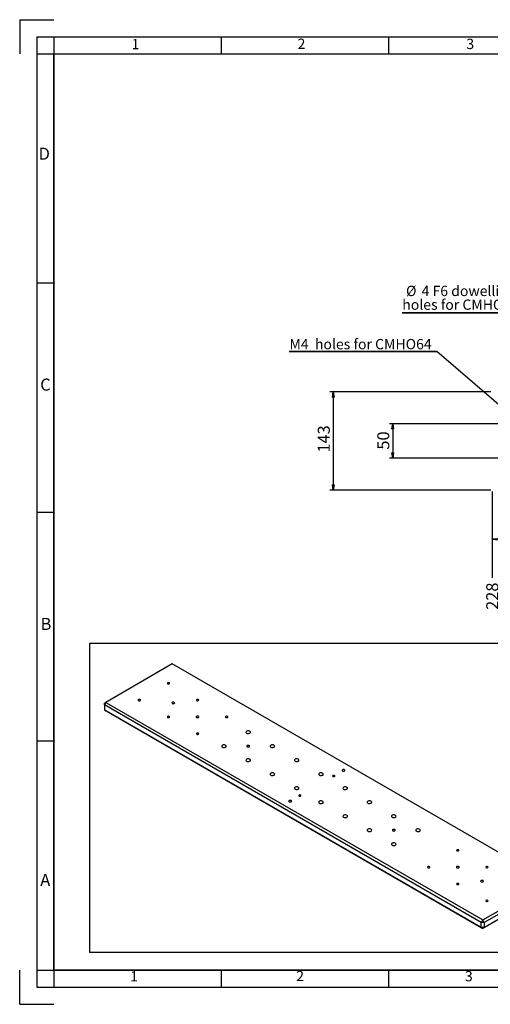
# Model space of a CAD drawing. Extents: x 23 to 2073, y 25 to 1460.
# Drawn here: x 23 to 709, y 25 to 1460 of the extents above; entities that cross this region are included whole.
import ezdxf

# ---------------------------------------------------------------- set-up
doc = ezdxf.new("R2010")
doc.units = 0
doc.header["$LTSCALE"] = 5
doc.layers.get('0').update_dxf_attribs({"linetype": 'CONTINUOUS'})
doc.layers.add('CONTORNO', color=7, linetype='CONTINUOUS')
doc.layers.add('RIQUADRO', color=5, linetype='CONTINUOUS')
doc.styles.add('SLDTEXTSTYLE1', font='TXT', dxfattribs={"width": 0.75})
doc.styles.add('SLDTEXTSTYLE2', font='TXT', dxfattribs={"width": 0.7})
doc.dimstyles.new('SLDDIMSTYLE0', dxfattribs={"dimtxt": 17.5, "dimasz": 7.5, "dimexe": 0, "dimexo": 0.0625, "dimgap": 4.375, "dimtad": 1, "dimrnd": 1e-09, "dimzin": 12, "dimdsep": 46, "dimtxsty": 'SLDTEXTSTYLE1', "dimblk1": 'CLOSED', "dimblk2": 'CLOSED', "dimsah": 1, "dimcen": 0.09, "dimadec": 0, "dimazin": 0, "dimtfac": 1, "dimtofl": 0, "dimtmove": 0, "dimatfit": 3, "dimldrblk": 'CLOSED', "dimfxl": 1, "dimtolj": 1, "dimtzin": 12, "dimarcsym": 0})
doc.dimstyles.new('SLDDIMSTYLE3', dxfattribs={"dimtxt": 17.5, "dimasz": 7.5, "dimexe": 0, "dimexo": 0.0625, "dimgap": 4.375, "dimtad": 0, "dimtih": 1, "dimtoh": 1, "dimrnd": 1e-09, "dimzin": 12, "dimdsep": 46, "dimtxsty": 'SLDTEXTSTYLE1', "dimblk1": 'CLOSED', "dimblk2": 'CLOSED', "dimsah": 1, "dimcen": 0.09, "dimadec": 0, "dimazin": 0, "dimtfac": 1, "dimtofl": 0, "dimtmove": 0, "dimatfit": 3, "dimldrblk": 'CLOSED', "dimfxl": 1, "dimtolj": 1, "dimtzin": 12, "dimarcsym": 0})
doc.dimstyles.new('SLDDIMSTYLE4', dxfattribs={"dimtxt": 0, "dimasz": 7.5, "dimexe": 0, "dimexo": 0.0625, "dimgap": 0, "dimtad": 0, "dimtih": 1, "dimtoh": 1, "dimdec": 0, "dimrnd": 1e-09, "dimzin": 0, "dimdsep": 46, "dimtxsty": 'STANDARD', "dimsah": 1, "dimcen": 0.09, "dimadec": 0, "dimazin": 0, "dimtfac": 7.5, "dimtdec": 0, "dimtofl": 0, "dimtmove": 0, "dimatfit": 3, "dimfxl": 1, "dimtolj": 1, "dimtzin": 0, "dimarcsym": 0})

# ---------------------------------------------------------------- blocks, each defined once
blk = doc.blocks.new('_CLOSED')
at = {"color": 0, "linetype": 'ByBlock'}
for p, q in [((-1, 0.166667), (0, 0)), ((-1, 0.166667), (-1, -0.166667)), ((0, 0), (-1, -0.166667)), ((0, 0), (-1, 0))]:
    blk.add_line(p, q, dxfattribs=at)
blk = doc.blocks.new('_D_4')
at = {"layer": 'RIQUADRO'}
for p, q in [((711.8, 772.1), (711.8, 646.2)), ((914.8, 702.4), (711.8, 702.4))]:
    blk.add_line(p, q, dxfattribs=at)
at = {"layer": 'RIQUADRO', "xscale": 7.5, "yscale": 7.5, "rotation": 180}
blk.add_blockref('_CLOSED', (711.8, 702.4, 0.1), dxfattribs=at)
at = {"layer": 'RIQUADRO', "insert": (703.1, 599.5), "char_height": 17.5, "attachment_point": 1, "rotation": 90, "style": 'SLDTEXTSTYLE1'}
blk.add_mtext('228', dxfattribs=at)
blk = doc.blocks.new('_D_12')
at = {"layer": 'RIQUADRO'}
for p, q in [((709.8, 917.1), (475.2, 917.1)), ((480.2, 917.1), (480.2, 774.1)), ((709.8, 774.1), (475.2, 774.1))]:
    blk.add_line(p, q, dxfattribs=at)
at = {"layer": 'RIQUADRO', "xscale": 7.5, "yscale": 7.5}
for p, rotation in [((480.2, 917.1, 7.6), 90), ((480.2, 774.1, 7.6), 270)]:
    blk.add_blockref('_CLOSED', p, dxfattribs=dict(at, rotation=rotation))
at = {"layer": 'RIQUADRO', "insert": (457.6, 828.7), "char_height": 17.5, "attachment_point": 1, "rotation": 90, "style": 'SLDTEXTSTYLE1'}
blk.add_mtext('143', dxfattribs=at)
blk = doc.blocks.new('_D_13')
at = {"layer": 'RIQUADRO'}
for p, q in [((909.8, 870.6), (561.9, 870.6)), ((566.9, 870.6), (566.9, 820.6)), ((909.8, 820.6), (561.9, 820.6))]:
    blk.add_line(p, q, dxfattribs=at)
at = {"layer": 'RIQUADRO', "xscale": 7.5, "yscale": 7.5}
for p, rotation in [((566.9, 870.6, 7.6), 90), ((566.9, 820.6, 7.6), 270)]:
    blk.add_blockref('_CLOSED', p, dxfattribs=dict(at, rotation=rotation))
at = {"layer": 'RIQUADRO', "insert": (544.3, 833), "char_height": 17.5, "attachment_point": 1, "rotation": 90, "style": 'SLDTEXTSTYLE1'}
blk.add_mtext('50', dxfattribs=at)
blk = doc.blocks.new('SW_NOTE_10')
at = {"layer": 'RIQUADRO', "color": 0}
for p, q in [((-174.3, 0), (0, 0)), ((0, 0), (-174.3, 0)), ((-174.3, 0), (0, 0)), ((0, 0), (-174.3, 0)), ((-174.3, 0), (0, 0)), ((0, 0), (-174.3, 0))]:
    blk.add_line(p, q, dxfattribs=at)
at = {"layer": 'RIQUADRO', "color": 0, "char_height": 15, "attachment_point": 1, "style": 'SLDTEXTSTYLE1'}
for s, insert in [('%%c', (-168.8, 39.5)), ('4 F6 dowelling', (-146.1, 39.5)), ('holes for CMHO64', (-174.3, 19.5))]:
    blk.add_mtext(s, dxfattribs=dict(at, insert=insert))
blk = doc.blocks.new('SW_NOTE_11')
at = {"layer": 'RIQUADRO', "color": 0}
for p, q in [((-215.4, 0), (0, 0)), ((0, 0), (-215.4, 0)), ((-215.4, 0), (0, 0)), ((0, 0), (-215.4, 0)), ((-215.4, 0), (0, 0)), ((0, 0), (-215.4, 0))]:
    blk.add_line(p, q, dxfattribs=at)
at = {"layer": 'RIQUADRO', "color": 0, "insert": (-214.9, 18.2), "char_height": 15, "attachment_point": 1, "style": 'SLDTEXTSTYLE2'}
blk.add_mtext('M4  holes for CMHO64', dxfattribs=at)

msp = doc.modelspace()

# ---------------------------------------------------------------- linework, layer by layer
at = {"color": 7, "linetype": 'Continuous'}
for p, q in [((245.515, 520.587), (148.642, 464.663)), ((794.937, 203.412), (245.515, 520.587)), ((148.642, 464.663), (146.52, 460.989)), ((148.642, 464.663), (146.52, 463.438)), ((146.52, 460.989), (146.52, 463.438)), ((695.942, 143.814), (146.52, 460.989)), ((146.52, 460.989), (146.52, 453.64)), ((148.642, 464.663), (698.064, 147.488)), ((146.52, 453.64), (695.942, 136.465)), ((146.52, 453.64), (148.642, 452.415)), ((698.064, 135.24), (148.642, 452.415)), ((698.064, 147.488), (794.937, 203.412)), ((794.937, 191.164), (698.064, 135.24)), ((797.058, 199.738), (700.185, 143.814)), ((700.185, 136.465), (797.058, 192.389)), ((698.064, 147.488), (695.942, 143.814)), ((700.185, 143.814), (695.942, 143.814)), ((695.942, 136.465), (695.942, 143.814)), ((700.185, 143.814), (698.064, 147.488)), ((700.185, 143.814), (700.185, 136.465)), ((700.185, 136.465), (695.942, 136.465)), ((695.942, 136.465), (698.064, 135.24)), ((700.185, 136.465), (698.064, 135.24))]:
    msp.add_line(p, q, dxfattribs=at)
at = {"color": 7, "linetype": 'Continuous', "flags": 128}
for points in [[(238.714, 491.735), (239.249, 491.528), (239.881, 491.456), (240.512, 491.528), (241.047, 491.735), (241.405, 492.044), (241.531, 492.408), (241.405, 492.773), (241.047, 493.082), (240.512, 493.288), (239.881, 493.361), (239.249, 493.288), (238.714, 493.082), (238.356, 492.773), (238.231, 492.408), (238.356, 492.044), (238.714, 491.735)], [(196.287, 467.242), (196.823, 467.036), (197.454, 466.963), (198.086, 467.036), (198.621, 467.242), (198.979, 467.551), (199.104, 467.916), (198.979, 468.28), (198.621, 468.589), (198.086, 468.796), (197.454, 468.868), (196.823, 468.796), (196.287, 468.589), (195.93, 468.28), (195.804, 467.916), (195.93, 467.551), (196.287, 467.242)], [(245.537, 463.017), (246.186, 462.767), (246.952, 462.679), (247.717, 462.767), (248.366, 463.017), (248.799, 463.392), (248.952, 463.834), (248.799, 464.276), (248.366, 464.65), (247.717, 464.9), (246.952, 464.988), (246.186, 464.9), (245.537, 464.65), (245.104, 464.276), (244.952, 463.834), (245.104, 463.392), (245.537, 463.017)], [(281.14, 467.242), (281.676, 467.036), (282.307, 466.963), (282.938, 467.036), (283.474, 467.242), (283.831, 467.551), (283.957, 467.916), (283.831, 468.28), (283.474, 468.589), (282.938, 468.796), (282.307, 468.868), (281.676, 468.796), (281.14, 468.589), (280.783, 468.28), (280.657, 467.916), (280.783, 467.551), (281.14, 467.242)], [(238.714, 442.75), (239.249, 442.544), (239.881, 442.471), (240.512, 442.544), (241.047, 442.75), (241.405, 443.059), (241.531, 443.424), (241.405, 443.788), (241.047, 444.097), (240.512, 444.304), (239.881, 444.376), (239.249, 444.304), (238.714, 444.097), (238.356, 443.788), (238.231, 443.424), (238.356, 443.059), (238.714, 442.75)], [(280.893, 442.607), (281.542, 442.357), (282.307, 442.269), (283.072, 442.357), (283.721, 442.607), (284.155, 442.982), (284.307, 443.424), (284.155, 443.865), (283.721, 444.24), (283.072, 444.49), (282.307, 444.578), (281.542, 444.49), (280.893, 444.24), (280.459, 443.865), (280.307, 443.424), (280.459, 442.982), (280.893, 442.607)], [(323.567, 442.75), (324.102, 442.544), (324.733, 442.471), (325.365, 442.544), (325.9, 442.75), (326.258, 443.059), (326.383, 443.424), (326.258, 443.788), (325.9, 444.097), (325.365, 444.304), (324.733, 444.376), (324.102, 444.304), (323.567, 444.097), (323.209, 443.788), (323.083, 443.424), (323.209, 443.059), (323.567, 442.75)], [(281.14, 418.258), (281.676, 418.051), (282.307, 417.979), (282.938, 418.051), (283.474, 418.258), (283.831, 418.567), (283.957, 418.931), (283.831, 419.296), (283.474, 419.605), (282.938, 419.811), (282.307, 419.884), (281.676, 419.811), (281.14, 419.605), (280.783, 419.296), (280.657, 418.931), (280.783, 418.567), (281.14, 418.258)], [(353.844, 419.842), (354.728, 419.478), (355.769, 419.299), (356.855, 419.325), (357.867, 419.553), (358.696, 419.958), (359.252, 420.497), (359.475, 421.111), (359.34, 421.733), (358.863, 422.296), (358.095, 422.74), (357.119, 423.015), (356.041, 423.093), (354.978, 422.964), (354.045, 422.643), (353.343, 422.164), (352.948, 421.58), (352.903, 420.954), (353.213, 420.353), (353.844, 419.842)], [(318.489, 399.432), (319.373, 399.068), (320.414, 398.889), (321.499, 398.915), (322.511, 399.143), (323.34, 399.548), (323.896, 400.087), (324.119, 400.7), (323.985, 401.323), (323.508, 401.886), (322.74, 402.33), (321.764, 402.605), (320.686, 402.683), (319.623, 402.554), (318.689, 402.233), (317.987, 401.754), (317.592, 401.17), (317.547, 400.543), (317.857, 399.942), (318.489, 399.432)], [(354.763, 399.963), (355.412, 399.712), (356.177, 399.625), (356.943, 399.712), (357.592, 399.963), (358.025, 400.337), (358.177, 400.779), (358.025, 401.221), (357.592, 401.596), (356.943, 401.846), (356.177, 401.934), (355.412, 401.846), (354.763, 401.596), (354.33, 401.221), (354.177, 400.779), (354.33, 400.337), (354.763, 399.963)], [(389.199, 399.432), (390.083, 399.068), (391.125, 398.889), (392.21, 398.915), (393.222, 399.143), (394.051, 399.548), (394.607, 400.087), (394.83, 400.7), (394.696, 401.323), (394.218, 401.886), (393.45, 402.33), (392.474, 402.605), (391.396, 402.683), (390.333, 402.554), (389.4, 402.233), (388.698, 401.754), (388.303, 401.17), (388.258, 400.543), (388.568, 399.942), (389.199, 399.432)], [(353.844, 379.022), (354.728, 378.657), (355.769, 378.478), (356.855, 378.504), (357.867, 378.732), (358.696, 379.138), (359.252, 379.676), (359.475, 380.29), (359.34, 380.912), (358.863, 381.476), (358.095, 381.919), (357.119, 382.195), (356.041, 382.272), (354.978, 382.144), (354.045, 381.823), (353.343, 381.344), (352.948, 380.76), (352.903, 380.133), (353.213, 379.532), (353.844, 379.022)], [(424.555, 379.022), (425.439, 378.657), (426.48, 378.478), (427.565, 378.504), (428.577, 378.732), (429.406, 379.138), (429.962, 379.676), (430.185, 380.29), (430.051, 380.912), (429.574, 381.476), (428.806, 381.919), (427.83, 382.195), (426.752, 382.272), (425.689, 382.144), (424.755, 381.823), (424.053, 381.344), (423.658, 380.76), (423.613, 380.133), (423.923, 379.532), (424.555, 379.022)], [(389.199, 358.612), (390.083, 358.247), (391.125, 358.068), (392.21, 358.094), (393.222, 358.322), (394.051, 358.727), (394.607, 359.266), (394.83, 359.88), (394.696, 360.502), (394.218, 361.066), (393.45, 361.509), (392.474, 361.785), (391.396, 361.862), (390.333, 361.733), (389.4, 361.412), (388.698, 360.934), (388.303, 360.35), (388.258, 359.723), (388.568, 359.122), (389.199, 358.612)], [(459.91, 358.612), (460.794, 358.247), (461.835, 358.068), (462.921, 358.094), (463.933, 358.322), (464.762, 358.727), (465.318, 359.266), (465.541, 359.88), (465.406, 360.502), (464.929, 361.066), (464.161, 361.509), (463.185, 361.785), (462.107, 361.862), (461.044, 361.733), (460.111, 361.412), (459.409, 360.934), (459.014, 360.35), (458.969, 359.723), (459.279, 359.122), (459.91, 358.612)], [(493.619, 364.706), (494.268, 364.455), (495.033, 364.367), (495.798, 364.455), (496.447, 364.706), (496.881, 365.08), (497.033, 365.522), (496.881, 365.964), (496.447, 366.338), (495.798, 366.589), (495.033, 366.677), (494.268, 366.589), (493.619, 366.338), (493.185, 365.964), (493.033, 365.522), (493.185, 365.08), (493.619, 364.706)], [(479.724, 356.684), (480.259, 356.478), (480.891, 356.405), (481.522, 356.478), (482.058, 356.684), (482.415, 356.993), (482.541, 357.358), (482.415, 357.722), (482.058, 358.031), (481.522, 358.238), (480.891, 358.31), (480.259, 358.238), (479.724, 358.031), (479.366, 357.722), (479.241, 357.358), (479.366, 356.993), (479.724, 356.684)], [(424.555, 338.201), (425.439, 337.837), (426.48, 337.658), (427.565, 337.684), (428.577, 337.912), (429.406, 338.317), (429.962, 338.856), (430.185, 339.47), (430.051, 340.092), (429.574, 340.655), (428.806, 341.099), (427.83, 341.374), (426.752, 341.452), (425.689, 341.323), (424.755, 341.002), (424.053, 340.524), (423.658, 339.939), (423.613, 339.313), (423.923, 338.712), (424.555, 338.201)], [(495.265, 338.201), (496.149, 337.837), (497.191, 337.658), (498.276, 337.684), (499.288, 337.912), (500.117, 338.317), (500.673, 338.856), (500.896, 339.47), (500.762, 340.092), (500.284, 340.655), (499.516, 341.099), (498.54, 341.374), (497.462, 341.452), (496.399, 341.323), (495.466, 341.002), (494.764, 340.524), (494.369, 339.939), (494.324, 339.313), (494.634, 338.712), (495.265, 338.201)], [(415.837, 319.803), (416.486, 319.553), (417.251, 319.465), (418.017, 319.553), (418.665, 319.803), (419.099, 320.178), (419.251, 320.619), (419.099, 321.061), (418.665, 321.436), (418.017, 321.686), (417.251, 321.774), (416.486, 321.686), (415.837, 321.436), (415.404, 321.061), (415.251, 320.619), (415.404, 320.178), (415.837, 319.803)], [(430.227, 328.11), (430.762, 327.904), (431.393, 327.831), (432.025, 327.904), (432.56, 328.11), (432.918, 328.419), (433.043, 328.784), (432.918, 329.148), (432.56, 329.457), (432.025, 329.664), (431.393, 329.736), (430.762, 329.664), (430.227, 329.457), (429.869, 329.148), (429.743, 328.784), (429.869, 328.419), (430.227, 328.11)], [(459.91, 317.791), (460.794, 317.427), (461.835, 317.248), (462.921, 317.274), (463.933, 317.502), (464.762, 317.907), (465.318, 318.446), (465.541, 319.06), (465.406, 319.682), (464.929, 320.245), (464.161, 320.689), (463.185, 320.964), (462.107, 321.042), (461.044, 320.913), (460.111, 320.592), (459.409, 320.113), (459.014, 319.529), (458.969, 318.903), (459.279, 318.302), (459.91, 317.791)], [(530.621, 317.791), (531.505, 317.427), (532.546, 317.248), (533.631, 317.274), (534.643, 317.502), (535.472, 317.907), (536.028, 318.446), (536.251, 319.06), (536.117, 319.682), (535.64, 320.245), (534.872, 320.689), (533.896, 320.964), (532.818, 321.042), (531.755, 320.913), (530.821, 320.592), (530.119, 320.113), (529.724, 319.529), (529.679, 318.903), (529.989, 318.302), (530.621, 317.791)], [(495.265, 297.381), (496.149, 297.017), (497.191, 296.838), (498.276, 296.864), (499.288, 297.092), (500.117, 297.497), (500.673, 298.036), (500.896, 298.649), (500.762, 299.272), (500.284, 299.835), (499.516, 300.279), (498.54, 300.554), (497.462, 300.632), (496.399, 300.503), (495.466, 300.182), (494.764, 299.703), (494.369, 299.119), (494.324, 298.492), (494.634, 297.891), (495.265, 297.381)], [(565.976, 297.381), (566.86, 297.017), (567.901, 296.838), (568.987, 296.864), (569.999, 297.092), (570.828, 297.497), (571.384, 298.036), (571.607, 298.649), (571.472, 299.272), (570.995, 299.835), (570.227, 300.279), (569.251, 300.554), (568.173, 300.632), (567.11, 300.503), (566.177, 300.182), (565.475, 299.703), (565.08, 299.119), (565.035, 298.492), (565.345, 297.891), (565.976, 297.381)], [(530.621, 276.971), (531.505, 276.606), (532.546, 276.427), (533.631, 276.453), (534.643, 276.681), (535.472, 277.087), (536.028, 277.625), (536.251, 278.239), (536.117, 278.861), (535.64, 279.425), (534.872, 279.868), (533.896, 280.144), (532.818, 280.221), (531.755, 280.093), (530.821, 279.772), (530.119, 279.293), (529.724, 278.709), (529.679, 278.082), (529.989, 277.481), (530.621, 276.971)], [(566.895, 277.501), (567.544, 277.251), (568.309, 277.163), (569.075, 277.251), (569.724, 277.501), (570.157, 277.876), (570.309, 278.318), (570.157, 278.76), (569.724, 279.134), (569.075, 279.385), (568.309, 279.472), (567.544, 279.385), (566.895, 279.134), (566.462, 278.76), (566.309, 278.318), (566.462, 277.876), (566.895, 277.501)], [(601.331, 276.971), (602.215, 276.606), (603.257, 276.427), (604.342, 276.453), (605.354, 276.681), (606.183, 277.087), (606.739, 277.625), (606.962, 278.239), (606.828, 278.861), (606.35, 279.425), (605.582, 279.868), (604.606, 280.144), (603.528, 280.221), (602.465, 280.093), (601.532, 279.772), (600.83, 279.293), (600.435, 278.709), (600.39, 278.082), (600.7, 277.481), (601.331, 276.971)], [(565.976, 256.561), (566.86, 256.196), (567.901, 256.017), (568.987, 256.043), (569.999, 256.271), (570.828, 256.676), (571.384, 257.215), (571.607, 257.829), (571.472, 258.451), (570.995, 259.015), (570.227, 259.458), (569.251, 259.734), (568.173, 259.811), (567.11, 259.682), (566.177, 259.361), (565.475, 258.883), (565.08, 258.299), (565.035, 257.672), (565.345, 257.071), (565.976, 256.561)], [(660.481, 248.254), (661.016, 248.047), (661.648, 247.975), (662.279, 248.047), (662.814, 248.254), (663.172, 248.563), (663.298, 248.927), (663.172, 249.292), (662.814, 249.601), (662.279, 249.807), (661.648, 249.88), (661.016, 249.807), (660.481, 249.601), (660.123, 249.292), (659.998, 248.927), (660.123, 248.563), (660.481, 248.254)], [(618.054, 223.761), (618.59, 223.555), (619.221, 223.482), (619.853, 223.555), (620.388, 223.761), (620.746, 224.07), (620.871, 224.435), (620.746, 224.799), (620.388, 225.108), (619.853, 225.315), (619.221, 225.387), (618.59, 225.315), (618.054, 225.108), (617.697, 224.799), (617.571, 224.435), (617.697, 224.07), (618.054, 223.761)], [(660.233, 223.619), (660.882, 223.368), (661.648, 223.28), (662.413, 223.368), (663.062, 223.619), (663.495, 223.993), (663.648, 224.435), (663.495, 224.877), (663.062, 225.251), (662.413, 225.502), (661.648, 225.59), (660.882, 225.502), (660.233, 225.251), (659.8, 224.877), (659.648, 224.435), (659.8, 223.993), (660.233, 223.619)], [(702.907, 223.761), (703.443, 223.555), (704.074, 223.482), (704.705, 223.555), (705.241, 223.761), (705.598, 224.07), (705.724, 224.435), (705.598, 224.799), (705.241, 225.108), (704.705, 225.315), (704.074, 225.387), (703.443, 225.315), (702.907, 225.108), (702.55, 224.799), (702.424, 224.435), (702.55, 224.07), (702.907, 223.761)], [(695.589, 203.208), (696.238, 202.958), (697.003, 202.87), (697.768, 202.958), (698.417, 203.208), (698.851, 203.583), (699.003, 204.025), (698.851, 204.467), (698.417, 204.841), (697.768, 205.091), (697.003, 205.179), (696.238, 205.091), (695.589, 204.841), (695.155, 204.467), (695.003, 204.025), (695.155, 203.583), (695.589, 203.208)], [(660.481, 199.269), (661.016, 199.063), (661.648, 198.99), (662.279, 199.063), (662.814, 199.269), (663.172, 199.578), (663.298, 199.943), (663.172, 200.307), (662.814, 200.616), (662.279, 200.823), (661.648, 200.895), (661.016, 200.823), (660.481, 200.616), (660.123, 200.307), (659.998, 199.943), (660.123, 199.578), (660.481, 199.269)], [(702.907, 174.777), (703.443, 174.57), (704.074, 174.498), (704.705, 174.57), (705.241, 174.777), (705.598, 175.086), (705.724, 175.45), (705.598, 175.815), (705.241, 176.124), (704.705, 176.33), (704.074, 176.403), (703.443, 176.33), (702.907, 176.124), (702.55, 175.815), (702.424, 175.45), (702.55, 175.086), (702.907, 174.777)]]:
    msp.add_lwpolyline(points, dxfattribs=at)
at = {"layer": 'CONTORNO', "color": 7, "linetype": 'Continuous'}
for p, q in [((23.032, 1459.594), (73.032, 1459.594)), ((23.032, 1459.594), (23.032, 1409.594)), ((23.032, 24.594), (23.032, 74.594)), ((23.032, 24.594), (73.032, 24.594))]:
    msp.add_line(p, q, dxfattribs=at)
at = {"layer": 'CONTORNO'}
for p, q in [((73.032, 1409.594), (2023.032, 1409.594)), ((73.032, 74.594), (73.032, 1409.594)), ((2023.032, 74.594), (73.032, 74.594))]:
    msp.add_line(p, q, dxfattribs=at)
at = {"layer": 'RIQUADRO'}
for p, q in [((48.032, 1434.594), (48.032, 49.594)), ((48.032, 1434.594), (2048.032, 1434.594)), ((73.032, 1434.594), (73.032, 49.594)), ((316.782, 1434.594), (316.782, 1409.594)), ((560.532, 1434.594), (560.532, 1409.594)), ((48.032, 1409.594), (2048.032, 1409.594)), ((73.032, 1075.844), (48.032, 1075.844)), ((48.032, 742.094), (73.032, 742.094)), ((847.138, 550.212), (125, 550.212)), ((125, 550.212), (125, 100)), ((73.032, 408.344), (48.032, 408.344)), ((847.138, 100), (125, 100)), ((48.032, 74.594), (2023.032, 74.594)), ((316.782, 74.594), (316.782, 49.594)), ((560.532, 74.594), (560.532, 49.594)), ((48.032, 49.594), (2048.032, 49.594))]:
    msp.add_line(p, q, dxfattribs=at)

# ---------------------------------------------------------------- block references
for name, p in [('SW_NOTE_10', (754.988, 1032.277)), ('SW_NOTE_11', (631.162, 976.055))]:
    msp.add_blockref(name, p, dxfattribs=at)

# ---------------------------------------------------------------- texts
at = {"layer": 'RIQUADRO', "attachment_point": 1, "style": 'SLDTEXTSTYLE1'}
for s, insert, char_height in [('1', (186.167, 1431.574), 15), ('2', (428.144, 1432.005), 15), ('3', (674.139, 1431.777), 15), ('D', (50.656, 1272.999), 17.5), ('C', (52.941, 936.484), 17.5), ('B', (53.516, 587.717), 17.5), ('A', (53.049, 214.722), 17.5), ('1', (184.114, 72.897), 15), ('2', (426.091, 73.328), 15), ('3', (672.086, 73.1), 15)]:
    msp.add_mtext(s, dxfattribs=dict(at, insert=insert, char_height=char_height))

# ---------------------------------------------------------------- dimensions: what is measured, and where the dimension line sits
at = {"layer": 'RIQUADRO'}
for base, p1, p2, picture, middle in [((480.152, 774.063), (714.771, 917.063), (714.771, 774.063), '_D_12', (480.152, 848.075)), ((566.852, 820.563), (914.771, 870.563), (914.771, 820.563), '_D_13', (566.852, 845.907))]:
    dim = msp.add_linear_dim(base=base, p1=p1, p2=p2, angle=90, dimstyle='SLDDIMSTYLE0', dxfattribs=at)
    dim.commit()
    dim.dimension.update_dxf_attribs({"geometry": picture, "text_midpoint": middle, "dimtype": 160})
dim = msp.add_ordinate_dim(feature_location=(711.771, 777.063, 0.1), offset=(0, -130.884), dtype=1, origin=(939.771, 845.563, 0.1), dimstyle='SLDDIMSTYLE3', dxfattribs=at)
dim.commit()
dim.dimension.update_dxf_attribs({"geometry": '_D_4', "text_midpoint": (711.771, 618.851)})

# ---------------------------------------------------------------- leaders
msp.add_leader([(745.178, 877.559), (631.162, 976.055)], dimstyle='SLDDIMSTYLE4', dxfattribs=at)

doc.saveas('drawing.dxf')
